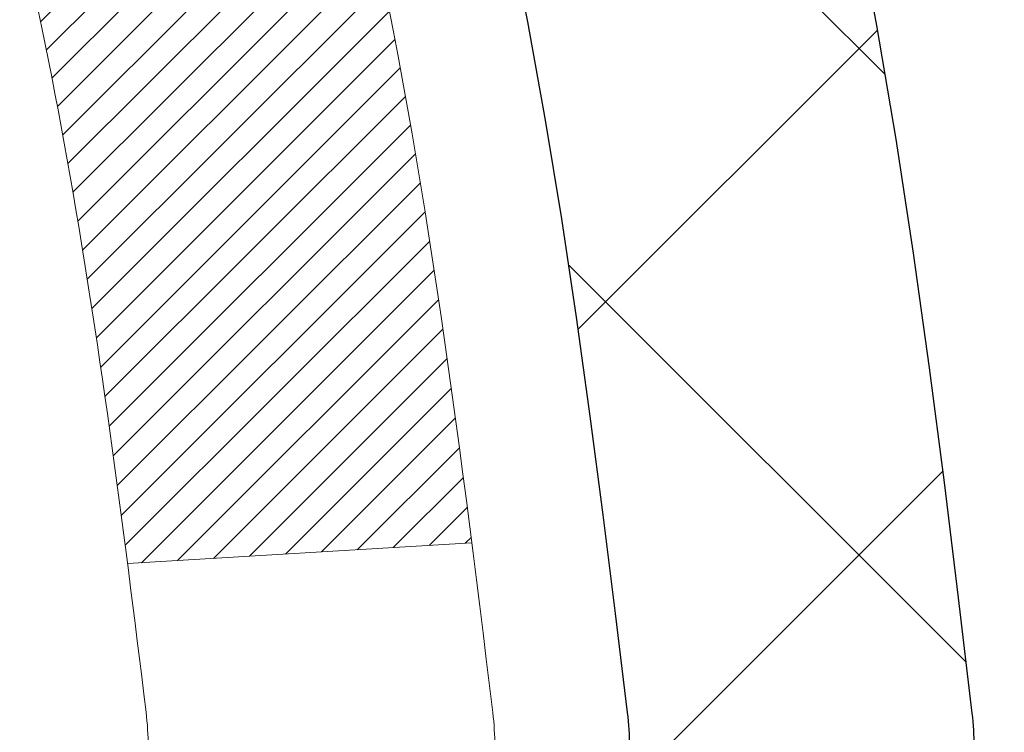
# Model space of a CAD drawing. Extents: x 13 to 3254, y -28 to 1977.
# Drawn here: x 178 to 178, y -4 to -4 of the extents above; entities that cross this region are included whole.
import ezdxf

# ---------------------------------------------------------------- set-up
doc = ezdxf.new("R2010")
doc.units = 0
doc.header["$LTSCALE"] = 5
doc.header["$MEASUREMENT"] = 0
doc.layers.get('DEFPOINTS').update_dxf_attribs({"linetype": 'CONTINUOUS'})
for name, color, linetype, lineweight in [('CONCRETE - H', 130, 'CONTINUOUS', 9), ('DECK COAT - H', 20, 'CONTINUOUS', 20), ('DECK COAT - L', 22, 'CONTINUOUS', 18), ('DIMS', 50, 'CONTINUOUS', 25), ('MIG FOOT - H', 251, 'CONTINUOUS', 20), ('MIG RETAINER - H', 251, 'CONTINUOUS', 20), ('PVC SIDESHEET - H', 170, 'CONTINUOUS', 20), ('PVC SIDESHEET - L', 150, 'CONTINUOUS', 25)]:
    doc.layers.add(name, color=color, linetype=linetype, lineweight=lineweight)
doc.dimstyles.get("Standard").update_dxf_attribs({"dimtxt": 0.18, "dimasz": 0.18, "dimexe": 0.18, "dimexo": 0.0625, "dimgap": 0.09, "dimtad": 0, "dimtih": 1, "dimtoh": 1, "dimdec": 4, "dimzin": 0, "dimdsep": 46, "dimtxsty": 'Standard', "dimcen": 0.09, "dimadec": 0, "dimazin": 0, "dimtfac": 1, "dimtdec": 4, "dimtofl": 0, "dimtmove": 0, "dimatfit": 3, "dimfxl": 1, "dimtolj": 1, "dimtzin": 0, "dimarcsym": 0})

# ---------------------------------------------------------------- blocks, each defined once
blk = doc.blocks.new('*D19')
at = {"layer": 'DEFPOINTS', "color": 0, "transparency": 16777216}
for p in [(182.2837935231585, -2.377026429416702), (176.7837935231605, -7.377059599975439), (185.8188347150338, -7.377059599975442)]:
    blk.add_point(p, dxfattribs=at)
at = {"layer": 'DIMS', "color": 0, "lineweight": -2, "transparency": 16777216}
for p, q in [((182.5937935231585, -2.377026429416702), (186.1288347150338, -2.377026429416703)), ((185.8188347150338, -2.687026429416703), (185.8188347150338, -4.202027197126025)), ((185.8188347150338, -7.067059599975442), (185.8188347150338, -5.648693863792692)), ((177.0937935231605, -7.377059599975439), (186.1288347150338, -7.377059599975443))]:
    blk.add_line(p, q, dxfattribs=at)
at = {"layer": 'DIMS', "color": 0, "transparency": 16777216}
for points in [[(185.7671680483671, -2.687026429416703), (185.8705013817005, -2.687026429416703), (185.8188347150338, -2.377026429416703)], [(185.7671680483671, -7.067059599975442), (185.8705013817005, -7.067059599975442), (185.8188347150338, -7.377059599975442)]]:
    blk.add_solid(points, dxfattribs=at)
at = {"layer": 'DIMS', "color": 0, "transparency": 16777216, "insert": (185.8188347150338, -4.925360530459329), "char_height": 0.31, "attachment_point": 5}
blk.add_mtext('\\A1;5 IN\\P [127.0mm]', dxfattribs=at)
blk = doc.blocks.new('*D22')
at = {"layer": 'DEFPOINTS', "color": 0, "transparency": 16777216}
for p in [(184.7837935231609, -2.876993914908212), (176.7838002040783, -3.797641420758822), (176.7838002040783, -4.877060358052901)]:
    blk.add_point(p, dxfattribs=at)
at = {"layer": 'DIMS', "color": 0, "lineweight": -2, "transparency": 16777216}
for p, q in [((184.7837935231609, -3.186993914908212), (184.7837935231609, -4.107641420758823)), ((176.7838002040783, -4.567060358052902), (176.7838002040783, -3.487641420758822)), ((177.0938002040783, -3.797641420758822), (180.5143029934338, -3.797641420758822)), ((184.4737935231609, -3.797641420758822), (183.6659696601005, -3.797641420758822))]:
    blk.add_line(p, q, dxfattribs=at)
at = {"layer": 'DIMS', "color": 0, "transparency": 16777216}
for points in [[(177.0938002040783, -3.745974754092155), (177.0938002040783, -3.849308087425489), (176.7838002040783, -3.797641420758822)], [(184.4737935231609, -3.745974754092155), (184.4737935231609, -3.849308087425489), (184.7837935231609, -3.797641420758822)]]:
    blk.add_solid(points, dxfattribs=at)
at = {"layer": 'DIMS', "color": 0, "transparency": 16777216, "insert": (182.0901363267672, -3.797641420758822), "char_height": 0.31, "attachment_point": 5}
blk.add_mtext('\\A1;8 IN\\P [203.2mm]', dxfattribs=at)

msp = doc.modelspace()

# ---------------------------------------------------------------- hatches: boundary and pattern name
at = {"layer": 'CONCRETE - H'}
h = msp.add_hatch(dxfattribs=at)
h.set_pattern_fill('AR-CONC', color=256, scale=0.217)
h.set_pattern_definition([(49.99999999999999, (-2, 0), (1.556454596243635, -0.1361721329122314), [0.16275, -1.79025]), (355, (-2, 0), (-0.30109039394021, 1.632256930129026), [0.1302, -1.4322]), (100.45144446, (-1.87029545223, -0.01134767648), (1.255364197397833, 1.496084780401926), [0.1383162166399999, -1.521478383039999]), (46.18420000000002, (-2, 0.434), (2.315913687557312, -0.3591768393209761), [0.2441249999999999, -2.685374999999999]), (96.63563549, (-1.80700726335, 0.40406852381), (2.028216422113076, 2.113837363680775), [0.20747444214, -2.282218859199999]), (351.1841639899999, (-2, 0.434), (2.028216420768858, 2.113837362585878), [0.1953, -2.14830000217]), (21, (-1.783, 0.3255), (1.295288303097062, -0.8736829927437852), [0.16275, -1.79025]), (326.0000000000001, (-1.783, 0.3255), (0.5279942702698324, 1.573575597751671), [0.1302, -1.4322]), (71.45144474, (-1.67505930882, 0.25269308442), (1.823282557504037, 0.6998926015897878), [0.1383162123, -1.52147838304]), (37.50000000000001, (-2, 0), (0.02638688603852075, 0.7223796628139459), [0, -1.41484, 0, -1.4539, 0, -1.437625]), (7.499999999999999, (-2, 0), (0.5708608962494625, 0.8558734147847217), [0, -0.82894, 0, -1.38229, 0, -0.547925]), (327.5, (-2.48391, 0), (1.158394686494127, -0.04894407166360407), [0, -0.5425, 0, -1.6926, 0, -2.24595]), (317.5, (-2.70091, 0), (1.265513987472978, 0.2172278116611295), [0, -0.70525, 0, -1.12406, 0, -1.59495])])
edge = h.paths.add_edge_path()
edge.add_spline(control_points=[(186.5386857454838, -2.37705959997561), (186.6765897746629, -2.709560660671022), (187.1735526127075, -3.90779012328939), (184.3540891686099, -3.159077675110451), (183.3392322817527, -5.035982291687559), (183.7260008403087, -5.970677027370535), (183.895009134752, -6.37911550978655)], knot_values=[0, 0, 0, 0, 0.8976278745051428, 3.234769126600666, 4.894874835587407, 6.183317589890877, 6.183317589890877, 6.183317589890877, 6.183317589890877], degree=3, periodic=0)
edge.add_line((183.8949988687899, -6.379115509786502), (183.40200748273, -6.379115509787882))
edge.add_line((183.40200748273, -6.379115509787882), (183.40200748273, -6.18226550127487))
edge.add_line((183.40200748273, -6.18226550127487), (182.73232378273, -6.18226550127487))
edge.add_arc((182.73232378273, -6.142895501274896), 0.03936999999997326, 240.00000000000938, 270, ccw=False)
edge.add_line((182.7126387827301, -6.17699092142187), (182.5768778751121, -6.09860932486326))
edge.add_arc((182.5217598751124, -6.194076501274452), 0.1102359999995461, 60.00000000000438, 90)
edge.add_line((182.5217598751124, -6.083840501274906), (181.6138019340835, -6.083840501274906))
edge.add_arc((181.6138019340835, -6.044470501274891), 0.039370000000015, 240.00003267865628, 270, ccw=False)
edge.add_line((181.5941169535298, -6.078565932649236), (180.9140297479245, -5.685917918604163))
edge.add_arc((180.8540298071971, -5.78984100127924), 0.1199999999999447, 60.00003267865619, 89.99999999997286)
edge.add_line((180.8540298071971, -5.669841001279295), (180.6425884246373, -5.66984100127921))
edge.add_arc((180.6425884246373, -5.630471001279248), 0.03936999999996171, 224.9999999999909, 269.9999999999586, ccw=False)
edge.add_line((180.614749630662, -5.658309795254531), (180.4982831065293, -5.54184327112178))
edge.add_arc((180.2485811322225, -5.791545245428604), 0.353131918616043, 45.0000000000008, 76.09799910894105)
edge.add_arc((179.9592965391395, -6.960315018868796), 1.557170273114198, 76.09799910894637, 103.9020008910784)
edge.add_arc((179.6700119460561, -5.79154524542939), 0.3531319186167077, 103.902000891075, 134.9999999999501)
edge.add_line((179.420309971749, -5.541843271121882), (179.3038434476161, -5.658309795254567))
edge.add_arc((179.2760046536409, -5.630471001279271), 0.03936999999991087, 270.0000000000414, 314.9999999999077, ccw=False)
edge.add_line((179.276004653641, -5.669841001279181), (177.5650995511569, -5.66984100127921))
edge.add_arc((177.5650995511569, -5.630471001279134), 0.0393700000000754, 180.0000000000078, 269.9999999999586, ccw=False)
edge.add_line((177.5257295511569, -5.630471001279139), (177.5257295511572, -5.03464583730802))
edge.add_line((177.5257295511572, -5.03464583730802), (177.5257295511569, -5.023347269071493))
edge.add_arc((177.5650995511569, -5.023347269071536), 0.03937000000004787, 107.3023772369659, 179.999999999938, ccw=False)
edge.add_line((177.5533903427867, -4.985758822184934), (177.5706632838802, -4.979232825390099))
edge.add_line((177.5706632838802, -4.979232825390099), (177.5878398800546, -4.972518445321711))
edge.add_line((177.5878398800546, -4.972518445321711), (177.604823786391, -4.965427298706246))
edge.add_line((177.604823786391, -4.965427298706246), (177.6215186579706, -4.957771002270178))
edge.add_line((177.6215186579706, -4.957771002270178), (177.6378281498742, -4.949361172739955))
edge.add_line((177.6378281498742, -4.949361172739955), (177.6536670641991, -4.940045601019008))
edge.add_line((177.6536670641991, -4.940045601019008), (177.669007593509, -4.929858320939317))
edge.add_line((177.669007593509, -4.929858320939317), (177.6838403476749, -4.918893133979125))
edge.add_line((177.6838403476749, -4.918893133979125), (177.6981559450962, -4.907243869294078))
edge.add_line((177.6981559450962, -4.907243869294078), (177.7119450006909, -4.895004304813128))
edge.add_line((177.7119450006909, -4.895004304813128), (177.7251962798745, -4.882241003215896))
edge.add_line((177.7251962798745, -4.882241003215896), (177.7378936614273, -4.868948620330158))
edge.add_line((177.7378936614273, -4.868948620330158), (177.7500237890209, -4.855120544246162))
edge.add_line((177.7500237890209, -4.855120544246162), (177.7615865796105, -4.840789175061118))
edge.add_line((177.7615865796105, -4.840789175061118), (177.7725850406921, -4.825995996395861))
edge.add_line((177.7725850406921, -4.825995996395861), (177.7830221797615, -4.810782491871109))
edge.add_line((177.7830221797615, -4.810782491871109), (177.7929010043145, -4.79519014510764))
edge.add_line((177.7929010043145, -4.79519014510764), (177.8022245218472, -4.779260439726286))
edge.add_line((177.8022245218472, -4.779260439726286), (177.8109958034887, -4.763034817472416))
edge.add_line((177.8109958034887, -4.763034817472416), (177.8192230480441, -4.746551345712859))
edge.add_line((177.8192230480441, -4.746551345712859), (177.8269232637526, -4.729842294575278))
edge.add_line((177.8269232637526, -4.729842294575278), (177.8341143271371, -4.712939362793961))
edge.add_line((177.8341143271371, -4.712939362793961), (177.8408145913581, -4.695872763601514))
edge.add_line((177.8408145913581, -4.695872763601514), (177.8470469671191, -4.678658506064082))
edge.add_line((177.8470469671191, -4.678658506064082), (177.852836897225, -4.661304707628048))
edge.add_line((177.852836897225, -4.661304707628048), (177.858209851625, -4.64381940114329))
edge.add_line((177.858209851625, -4.64381940114329), (177.8631913002674, -4.626210619459741))
edge.add_line((177.8631913002674, -4.626210619459741), (177.8678067131013, -4.608486395427306))
edge.add_line((177.8678067131013, -4.608486395427306), (177.8720815600753, -4.590654761895863))
edge.add_line((177.8720815600753, -4.590654761895863), (177.8760413111382, -4.572723751715344))
edge.add_line((177.8760413111382, -4.572723751715344), (177.8797114362386, -4.554701397735656))
edge.add_line((177.8797114362386, -4.554701397735656), (177.8831174053255, -4.536595732806703))
edge.add_line((177.8831174053255, -4.536595732806703), (177.8862846883475, -4.518414789778362))
edge.add_line((177.8862846883475, -4.518414789778362), (177.8892387552535, -4.500166601500567))
edge.add_line((177.8892387552535, -4.500166601500567), (177.8920050759921, -4.481859200823223))
edge.add_line((177.8920050759921, -4.481859200823223), (177.8946091205121, -4.463500620596236))
edge.add_line((177.8946091205121, -4.463500620596236), (177.8970763587624, -4.44509889366951))
edge.add_line((177.8970763587624, -4.44509889366951), (177.8994322606916, -4.426662052892922))
edge.add_line((177.8994322606916, -4.426662052892922), (177.9017022962485, -4.408198131116407))
edge.add_line((177.9017022962485, -4.408198131116407), (177.9039119353818, -4.389715161189898))
edge.add_line((177.9039119353818, -4.389715161189898), (177.9060866480403, -4.371221175963242))
edge.add_line((177.9060866480403, -4.371221175963242), (177.9060866480403, -4.357485843633199))
edge.add_line((177.9060866480403, -4.357485843633199), (177.9039119353818, -4.338991858406544))
edge.add_line((177.9039119353818, -4.338991858406544), (177.9017022962485, -4.320508888480006))
edge.add_line((177.9017022962485, -4.320508888480006), (177.8994322606916, -4.302044966703491))
edge.add_line((177.8994322606916, -4.302044966703491), (177.8970763587624, -4.283608125926904))
edge.add_line((177.8970763587624, -4.283608125926904), (177.8946091205121, -4.265206399000178))
edge.add_line((177.8946091205121, -4.265206399000178), (177.8920050759921, -4.24684781877319))
edge.add_line((177.8920050759921, -4.24684781877319), (177.8892387552535, -4.228540418095847))
edge.add_line((177.8892387552535, -4.228540418095847), (177.8862846883475, -4.210292229818052))
edge.add_line((177.8862846883475, -4.210292229818052), (177.8831174053255, -4.192111286789739))
edge.add_line((177.8831174053255, -4.192111286789739), (177.8797114362386, -4.174005621860758))
edge.add_line((177.8797114362386, -4.174005621860758), (177.8760413111382, -4.155983267881069))
edge.add_line((177.8760413111382, -4.155983267881069), (177.8720815600753, -4.138052257700579))
edge.add_line((177.8720815600753, -4.138052257700579), (177.8678067131013, -4.120220624169136))
edge.add_line((177.8678067131013, -4.120220624169136), (177.8631913002674, -4.102496400136701))
edge.add_line((177.8631913002674, -4.102496400136701), (177.858209851625, -4.084887618453152))
edge.add_line((177.858209851625, -4.084887618453152), (177.852836897225, -4.067402311968394))
edge.add_line((177.852836897225, -4.067402311968394), (177.8470469671191, -4.05004851353236))
edge.add_line((177.8470469671191, -4.05004851353236), (177.8408145913581, -4.032834255994928))
edge.add_line((177.8408145913581, -4.032834255994928), (177.8341143271371, -4.015767656802453))
edge.add_line((177.8341143271371, -4.015767656802453), (177.8269232637526, -3.998864725021136))
edge.add_line((177.8269232637526, -3.998864725021136), (177.8192230480441, -3.982155673883554))
edge.add_line((177.8192230480441, -3.982155673883554), (177.8109958034887, -3.965672202123997))
edge.add_line((177.8109958034887, -3.965672202123997), (177.8022245218471, -3.949446579870127))
edge.add_line((177.8022245218471, -3.949446579870127), (177.7929010043145, -3.933516874488745))
edge.add_line((177.7929010043145, -3.933516874488745), (177.7830221797614, -3.917924527725305))
edge.add_line((177.7830221797614, -3.917924527725305), (177.772585040692, -3.902711023200553))
edge.add_line((177.772585040692, -3.902711023200553), (177.7615865796104, -3.887917844535266))
edge.add_line((177.7615865796104, -3.887917844535266), (177.7500237890209, -3.873586475350251))
edge.add_line((177.7500237890209, -3.873586475350251), (177.7378936614273, -3.859758399266255))
edge.add_line((177.7378936614273, -3.859758399266255), (177.7251962798744, -3.846466016380546))
edge.add_line((177.7251962798744, -3.846466016380546), (177.7119450006909, -3.833702714783314))
edge.add_line((177.7119450006909, -3.833702714783314), (177.6981559450961, -3.821463150302336))
edge.add_line((177.6981559450961, -3.821463150302336), (177.6838403476749, -3.809813885617316))
edge.add_line((177.6838403476749, -3.809813885617316), (177.669007593509, -3.798848698657125))
edge.add_line((177.669007593509, -3.798848698657125), (177.6536670641991, -3.788661418577433))
edge.add_line((177.6536670641991, -3.788661418577433), (177.6378281498742, -3.779345846856458))
edge.add_line((177.6378281498742, -3.779345846856458), (177.6215186579705, -3.770936017326264))
edge.add_line((177.6215186579705, -3.770936017326264), (177.604823786391, -3.763279720890196))
edge.add_line((177.604823786391, -3.763279720890196), (177.5878398800546, -3.756188574274731))
edge.add_line((177.5878398800546, -3.756188574274731), (177.5706632838802, -3.749474194206343))
edge.add_line((177.5706632838802, -3.749474194206343), (177.5533903427867, -3.742948197411508))
edge.add_arc((177.565099551157, -3.705359750524864), 0.039370000000105, 180.0000000000401, 252.6976227629732, ccw=False)
edge.add_line((177.5257295511569, -3.705359750524892), (177.5257295511569, -3.516124701666186))
edge.add_line((177.5257295511569, -3.516124701666186), (177.4273045511572, -3.516124701666186))
edge.add_line((177.4273045511572, -3.516124701666186), (177.4275686547633, -3.516124701666187))
edge.add_arc((177.4666745511572, -3.511572145545966), 0.03936999999996894, 122.9031521393502, 186.6402612610821, ccw=False)
edge.add_line((177.4452879545213, -3.478517488017357), (177.7605058949771, -3.274569256544332))
edge.add_arc((177.5828160511557, -3.07587690311663), 0.2665564328766554, 311.8061494065296, 360.0000000001622)
edge.add_line((177.8493724840324, -3.075876903115875), (177.8493724840322, -3.026663300766288))
edge.add_line((177.8493724840322, -3.026663300766288), (177.9391161889413, -3.026663300766288))
edge.add_line((177.9391161889413, -3.026663300766288), (177.9391161889413, -3.080357173356717))
edge.add_line((177.9391161889413, -3.080357173356717), (178.1379350865793, -3.080357173356735))
edge.add_arc((178.1379350865793, -3.001617015876409), 0.07874015748032548, 270, 359.9999999999961)
edge.add_line((178.2166752440596, -3.001617015876414), (178.2166752440596, -2.876993914908212))
edge.add_line((178.2166752440596, -2.876993914908212), (184.7837935231611, -2.876993914908212))
edge.add_line((184.7837935231611, -2.876993914908212), (184.7837935231611, -2.37705959997561))
edge.add_line((184.7837935231611, -2.37705959997561), (186.5386857454838, -2.37705959997561))
h.paths.add_polyline_path([(180.9276363267672, -4.288474754092155), (183.4076363267671, -4.288474754092155), (183.4076363267671, -3.306808087425489), (180.9276363267672, -3.306808087425489)], flags=16)
at = {"layer": 'DECK COAT - H'}
h = msp.add_hatch(dxfattribs=at)
h.set_pattern_fill('ANSI31', color=256, scale=0.03937, style=0)
h.set_pattern_definition([(45, (-12.05882516247897, -167.7559939052371), (-0.003479849246914297, 0.003479849246914297), [])])
h.paths.add_polyline_path([(177.4548605192011, -5.270865837307966), (177.5257265192011, -5.270865837308023), (177.525726519201, -5.507085837308026), (177.454860519201, -5.507085837307969)])
h.paths.add_polyline_path([(177.5323112876877, -4.918097789759926), (177.550014121965, -4.91068802380731), (177.5675955988368, -4.903092387030867), (177.5849343608974, -4.895125008606684), (177.6019090507412, -4.886600017710904), (177.6183983109626, -4.87733154351973), (177.634280784156, -4.867133715209249), (177.6494420206115, -4.855838053731659), (177.6596248776747, -4.847090616221422), (177.7064686203533, -4.899862607108261), (177.6981529131402, -4.907243869294078), (177.6838373157189, -4.918893133979125), (177.6690045615531, -4.929858320939317), (177.6536640322431, -4.940045601019008), (177.6378251179182, -4.949361172739955), (177.6215156260146, -4.957771002270178), (177.604820754435, -4.965427298706246), (177.5878368480986, -4.972518445321711), (177.5706602519242, -4.979232825390099), (177.5533873108307, -4.985758822184934, 0.3282883506358849), (177.5257265192009, -5.02334726907155), (177.5257265192009, -5.03464583730802), (177.4548605192012, -5.034645837307963), (177.4548605192008, -5.023345612970942, -0.3282898029380562)])
h.paths.add_polyline_path([(177.8115680772498, -4.540012941433744), (177.8150860596443, -4.521305564497183), (177.8182983839445, -4.502567408375953), (177.8212416799429, -4.483802161619977), (177.8239525774318, -4.465013512779237), (177.8264677062041, -4.446205150403657), (177.8271581437055, -4.440688546423317), (177.8966903858573, -4.447955032420552), (177.8946060885561, -4.463500620596236), (177.8920020440361, -4.481859200823223), (177.8892357232975, -4.500166601500567), (177.8862816563915, -4.518414789778362), (177.8831143733694, -4.536595732806703), (177.8797084042827, -4.554701397735656), (177.8760382791821, -4.572723751715344), (177.8720785281193, -4.590654761895863), (177.8678036811453, -4.608486395427306), (177.8631882683115, -4.626210619459741), (177.858206819669, -4.64381940114329), (177.8528338652691, -4.661304707628048), (177.8470439351631, -4.678658506064082), (177.8437443894209, -4.687772082064484), (177.7781174892463, -4.662170052562331), (177.7822526401636, -4.650758415968042), (177.7882493655174, -4.632619276042689), (177.7937678960346, -4.614311009720168), (177.7988335818091, -4.595865053742628), (177.8034717729351, -4.577312844852273), (177.8077078195063, -4.558685819791307)])
h.paths.add_polyline_path([(177.7988335818091, -4.132841965853814), (177.7937678960346, -4.114396009876273), (177.7882493655174, -4.096087743553753), (177.7822526401636, -4.0779486036284), (177.7757523698791, -4.06001002684242), (177.76872320457, -4.042303449938046), (177.7611397941423, -4.024860309657399), (177.7529767885019, -4.007712042742739), (177.747956703596, -3.998080641750349), (177.8123343271716, -3.968360039387264), (177.8192200160882, -3.982155673883554), (177.8269202317966, -3.998864725021136), (177.8341112951811, -4.015767656802453), (177.8408115594021, -4.032834255994928), (177.8470439351631, -4.05004851353236), (177.8528338652691, -4.067402311968394), (177.858206819669, -4.084887618453152), (177.8631882683115, -4.102496400136701), (177.8678036811453, -4.120220624169136), (177.8720785281193, -4.138052257700579), (177.8760382791821, -4.155983267881069), (177.8797084042827, -4.174005621860758), (177.8831143733694, -4.192111286789739), (177.8850035890437, -4.202955825247827), (177.8162173245874, -4.214000358926071), (177.8150860596443, -4.207401455099259), (177.8115680772498, -4.188694078162698), (177.8077078195063, -4.170021199805134), (177.8034717729351, -4.151394174744169)])
h.paths.add_polyline_path([(177.4548605192008, -3.705361406625784), (177.4548605192008, -3.591470312784779), (177.5257265192009, -3.591470312784779), (177.5257265192009, -3.705359750524863, 0.328288350635692), (177.5533873108307, -3.742948197411508), (177.570660251924, -3.749474194206343), (177.5878368480986, -3.756188574274731), (177.604820754435, -3.763279720890196), (177.6215156260146, -3.770936017326264), (177.6378251179182, -3.779345846856458), (177.6380118836781, -3.779455692127087), (177.6007190323201, -3.841509353486728), (177.5849343608974, -3.833582010989815), (177.5675955988368, -3.825614632565632), (177.550014121965, -3.818018995789132), (177.5323112876873, -3.810609229836459, -0.3282898029372712)])
h.paths.add_polyline_path([(177.2580105192012, -4.94585010093455, -0.06353703482201947), (177.2646952783132, -4.893457248008716), (177.3332909827657, -4.911251047115755, 0.06353703482241302), (177.3288765192012, -4.945850100934919), (177.3288765192011, -5.185361315288972), (177.2580105192024, -5.185361315288915)])
h.paths.add_polyline_path([(177.5339654208436, -4.69411972674861), (177.5375237717115, -4.690527048924835), (177.5410363046325, -4.686788752201934), (177.5444906732407, -4.682918926448835), (177.5478794040544, -4.678926746611992), (177.5511950348295, -4.674821376401823), (177.5544301035549, -4.670611980000658), (177.5575756919591, -4.666309714146408), (177.5606248984519, -4.661923557445576), (177.5635959777517, -4.657432189732489), (177.5664868873036, -4.652841037130216), (177.5693002019388, -4.648148402839595), (177.5720375594796, -4.643354006563484), (177.574700597746, -4.638457568041602), (177.5772910032676, -4.63345871304962), (177.5798104050874, -4.62835715141712), (177.5822576615691, -4.623157286118399), (177.5846355186852, -4.617857219149883), (177.586944854293, -4.61245933417699), (177.5891872581679, -4.606964502249284), (177.5913643200783, -4.601373594486759), (177.5934776297869, -4.595687482080919), (177.5955287770475, -4.589907036310521), (177.5975193516051, -4.584033128548143), (177.5994509431924, -4.578066630279793), (177.6013251415321, -4.572008413109288), (177.6031422569117, -4.565863675255073), (177.6049057884041, -4.559627718211956), (177.6066147568882, -4.553319019979725), (177.6078276543456, -4.548647839452443), (177.6756322648576, -4.56948578986011), (177.6754958294339, -4.570012592323465), (177.674111119882, -4.57519622901448), (177.6726877936995, -4.580360758540067), (177.6712247619386, -4.585505119581043), (177.6697203266953, -4.590626722558355), (177.6681728582442, -4.595723536272644), (177.6665810883381, -4.6007945802384), (177.6649437487302, -4.605838873970285), (177.6632595711732, -4.610855436982789), (177.6615272874203, -4.615843288790487), (177.6597456292241, -4.620801448907955), (177.6579133283379, -4.625728936849768), (177.6560291165145, -4.630624772130446), (177.6540917255068, -4.63548797426462), (177.6520998870678, -4.640317562766782), (177.6500523329503, -4.645112557151535), (177.6479477949076, -4.649871976933426), (177.6457850046923, -4.654594841627031), (177.6435626940574, -4.659280170746896), (177.6412795947559, -4.663926983807599), (177.6389344385407, -4.668534300323714), (177.6365259571649, -4.673101139809759), (177.6340528823812, -4.67762652178034), (177.6315139459428, -4.682109465750003), (177.6289078796024, -4.686548991233323), (177.6262334151132, -4.69094411774482), (177.6234892842279, -4.695293864799126), (177.6206742186995, -4.699597251910731), (177.6177869502811, -4.70385329859424), (177.6148262107254, -4.708061024364227), (177.6117907336383, -4.712219447255634), (177.608680724521, -4.716326355219323), (177.6054982590466, -4.720377843509013), (177.6022451064253, -4.724370206831239), (177.5989230358671, -4.728299739892591), (177.5955338165823, -4.73216273739969), (177.5920792177811, -4.73595549405907), (177.5885610086734, -4.739674304577377), (177.5849809584694, -4.743315463661119), (177.5813408363793, -4.746875266016943), (177.5776424116132, -4.750350006351411), (177.5738874533814, -4.753735979371086), (177.5700777308937, -4.757029479782588), (177.5662151435004, -4.760227080214648), (177.5623016447906, -4.763325820142185), (177.5583390400363, -4.766322628746551), (177.5543291340567, -4.76921443454161), (177.5502737316709, -4.7719981660412), (177.5461746376981, -4.774670751759103), (177.5420384995325, -4.777226497311389), (177.5378693092186, -4.779661424467022), (177.533660425357, -4.781977501740229), (177.5294051177966, -4.784176746633293), (177.525096656386, -4.786261176648523), (177.5233595432754, -4.787045214673114), (177.4949797831572, -4.722116229616219), (177.497761070539, -4.720783502879769), (177.5013132109925, -4.718922970462344), (177.5048722326163, -4.716896380949052), (177.5084794625939, -4.714676125608676), (177.5121142390282, -4.712270337527755), (177.515772301443, -4.709677298050835), (177.519431841418, -4.706908490314802), (177.523091236245, -4.703961676125871), (177.5267385062695, -4.700844748757319), (177.5303658668662, -4.697562469609991)])
h.paths.add_polyline_path([(177.6237293767974, -4.257127802948602), (177.6231482138595, -4.253671040881571), (177.6225583101838, -4.250221466212579), (177.621959385563, -4.246778975085206), (177.621351159795, -4.243343463658547), (177.6207337620202, -4.239915998860496), (177.6201073510426, -4.236497942610342), (177.6194717001318, -4.233089658047035), (177.6188265825578, -4.2296915083095), (177.6181717715902, -4.226303856536688), (177.6175070404987, -4.222927065867552), (177.6168321625531, -4.219561499440871), (177.616146911023, -4.216207520395713), (177.6154510591784, -4.212865491870915), (177.6147443802889, -4.209535777005428), (177.6136639295655, -4.20454241895483), (177.61218303486, -4.197961878086986), (177.6106547435699, -4.191437071896971), (177.6090772426485, -4.184970911803234), (177.6074487189326, -4.178566308309158), (177.6057673591685, -4.172226171188484), (177.604026761816, -4.165936830912969), (177.6022412150195, -4.15976183725077), (177.6003951171616, -4.15365808752135), (177.598492420912, -4.147645620841288), (177.596531536556, -4.141725308884773), (177.5945108743649, -4.135898023191132), (177.5924288445979, -4.130164635184613), (177.5902838575076, -4.124526016194707), (177.5880743233359, -4.11898303745609), (177.5857986523172, -4.113536570123401), (177.5837506708421, -4.108861807935071), (177.6484639633607, -4.08000235933612), (177.6500523329503, -4.08359446244485), (177.6520998870678, -4.088389456829603), (177.6540917255068, -4.093219045331793), (177.6560291165145, -4.098082247465939), (177.6579133283379, -4.102978082746645), (177.6597456292241, -4.10790557068843), (177.6615272874201, -4.112863730805927), (177.6632595711731, -4.117851582613625), (177.6649437487301, -4.122868145626128), (177.6665810883381, -4.127912439357985), (177.6681728582441, -4.132983483323798), (177.6697203266952, -4.13808029703803), (177.6712247619386, -4.143201900015342), (177.6726877936995, -4.148346261056318), (177.674111119882, -4.153510790581905), (177.6754958294339, -4.15869442727292), (177.6768430057539, -4.16389612479081), (177.6781537322398, -4.169114836797107), (177.6794290922895, -4.174349516953228), (177.6806701693013, -4.179599118920649), (177.681878046673, -4.184862596360844), (177.6830538078029, -4.190138902935288), (177.6841985360889, -4.195426992305457), (177.6853133149291, -4.200725818132796), (177.6863992277216, -4.206034334078836), (177.6874573578644, -4.211351493804969), (177.6884887887555, -4.216676250972696), (177.6894946037931, -4.222007559243522), (177.6904758863751, -4.227344372278836), (177.6914337196998, -4.232685644588301), (177.6923687286538, -4.238032340438551), (177.6932814806668, -4.243385917090038), (177.6941729190871, -4.248746296338865), (177.6950439872626, -4.254113399981165), (177.6958956285419, -4.259487149813069), (177.6967287862729, -4.26486746763068), (177.6975444038039, -4.27025427523013), (177.6983434244831, -4.275647494407522), (177.6991267916588, -4.281047046959074), (177.699895448679, -4.286452854680746), (177.7006503388921, -4.291864839368785), (177.7013924056462, -4.297282922819264), (177.7021225922895, -4.30270702682823), (177.7028418421704, -4.308137073191958), (177.7035510986368, -4.313572983706493), (177.704251305037, -4.319014680167939), (177.7046709308806, -4.322317484436027), (177.6337759202833, -4.326587722944183), (177.6334834085704, -4.32431001688677), (177.6330150802043, -4.32069696153745), (177.6325433350449, -4.317093066858106), (177.6320678928845, -4.313498228992401), (177.6315884735157, -4.309912344083685), (177.6311047967308, -4.306335308275905), (177.6306165823221, -4.302767017712299), (177.6301235500821, -4.299207368536614), (177.6296254198034, -4.295656256892485), (177.6291219112781, -4.292113578923349), (177.6286127442987, -4.288579230772868), (177.6280976386577, -4.285053108584592), (177.6275763141473, -4.281535108502155), (177.6270484905602, -4.278025126669078), (177.6265138876885, -4.274523059229054), (177.6259722253248, -4.271028802325517), (177.6254232232614, -4.267542252102103), (177.6248666012908, -4.264063304702475), (177.6243020792053, -4.260591856270125)])
h.paths.add_polyline_path([(177.258010519201, -3.782856918661352), (177.258010519201, -3.686454503242985), (177.3288765192011, -3.686454503243041), (177.3288765192012, -3.782856918661523, 0.3551910535763121), (177.4385361450423, -3.917748959738489), (177.4182188630985, -3.985814434012795, -0.3471262797452057)])
at = {"layer": 'MIG FOOT - H'}
h = msp.add_hatch(dxfattribs=at)
h.set_pattern_fill('ANSI31', color=256, scale=1.97, style=0)
h.set_pattern_definition([(45, (-763.8020397535557, -440.6385842384772), (-0.1741250448671873, 0.1741250448671873), [])])
h.paths.add_polyline_path([(177.185792007183, -4.188757075277366), (177.185792007183, -3.614353509796857), (177.0217920071828, -3.614353509796857), (177.0217920071833, -4.188757075277366)])
h.paths.add_polyline_path([(180.7092920071836, -6.129116009796817), (180.1780450381835, -6.129116009796874), (180.1780450381835, -5.965116009796944), (180.7092920071836, -5.96511600979683)])
edge = h.paths.add_edge_path()
edge.add_line((179.7405419761835, -6.129116009796817), (177.3761220071836, -6.129116009796817))
edge.add_arc((177.3761220071836, -5.774786009796813), 0.3543300000000045, 180, 270, ccw=False)
edge.add_line((177.0217920071836, -5.774786009796813), (177.0217920071833, -4.563757075277366))
edge.add_line((177.0217920071833, -4.563757075277366), (177.185792007183, -4.563757075277366))
edge.add_line((177.185792007183, -4.563757075277366), (177.1857920071836, -5.774786009796756))
edge.add_arc((177.3761220071837, -5.774786009796813), 0.1903300000001309, 179.9999999999829, 269.9999999999658)
edge.add_line((177.3761220071836, -5.96511600979683), (179.7405419761835, -5.96511600979683))
edge.add_line((179.7405419761835, -5.96511600979683), (179.7405419761835, -6.129116009796817))
at = {"layer": 'MIG RETAINER - H'}
h = msp.add_hatch(dxfattribs=at)
h.set_pattern_fill('ANSI31', color=256, scale=0.47, style=0)
h.set_pattern_definition([(45, (-763.8020397535557, -440.6385842384772), (-0.04154252339470966, 0.04154252339470967), [])])
h.paths.add_polyline_path([(176.7837920071848, -5.286226009796863), (176.7837920071834, -4.585236602662533), (176.8580883414655, -4.520651784602208), (177.0217920071833, -4.520651784602208), (177.0217920071838, -5.286226009796806)])
edge = h.paths.add_edge_path()
edge.add_arc((177.5637920071818, -2.837226009794634), 0.07799999999997453, 270.0000000004176, 360.0000000000835)
edge.add_line((177.6417920071818, -2.83722600979452), (177.6417920071814, -2.574226009797442))
edge.add_arc((177.6617920071816, -2.574226009797215), 0.02000000000020918, 90.00000000195422, 180.0000000006514, ccw=False)
edge.add_line((177.661792007181, -2.554226009797063), (177.7487920071808, -2.554226009795187))
edge.add_arc((177.7487920071815, -2.584226009795216), 0.03000000000002956, 2.1719870346714742e-10, 90.0000000013028, ccw=False)
edge.add_line((177.7787920071815, -2.584226009795103), (177.7787920071822, -3.119226009802176))
edge.add_arc((177.6217920071823, -3.119226009802347), 0.1569999999999254, -90.00000000033191, 6.230038707144558e-11, ccw=False)
edge.add_line((177.6217920071813, -3.276226009802329), (177.455531692224, -3.276226009801476))
edge.add_arc((177.4555316922347, -3.354965694832984), 0.07873968503150763, 90.00000000777618, 177.4144840053407)
edge.add_arc((177.261989233168, -3.346226009797149), 0.1150000000000118, 275.2124696744472, 357.41448399770064, ccw=False)
edge.add_arc((177.2706199184938, -3.440833151550819), 0.02000000000000517, 160.3257550186187, 275.2124696744299, ccw=False)
edge.add_arc((177.1405729520624, -3.394335537362579), 0.1181095275611714, 340.3257550185371, 642.6342225154141)
edge.add_arc((177.1707811122231, -3.52910092113332), 0.01999999999997829, -10.62152046954941, 102.63422251521388, ccw=False)
edge.add_arc((177.1127920071827, -3.518226009795811), 0.07899999999997757, 270.0000000008245, 349.3784795304081, ccw=False)
edge.add_line((177.1127920071838, -3.597226009795818), (177.0387920071826, -3.597226009796955))
edge.add_arc((177.0387920071828, -3.614226009796951), 0.01699999999999591, 90.00000000076633, 180)
edge.add_line((177.0217920071828, -3.614226009796951), (177.0217920071833, -4.208055234991505))
edge.add_line((177.0217920071833, -4.208055234991505), (176.8580883414655, -4.208055234991562))
edge.add_line((176.8580883414655, -4.208055234991562), (176.7837920071834, -4.143470416931294))
edge.add_line((176.7837920071834, -4.143470416931294), (176.7837920071815, -2.584226009797888))
edge.add_arc((176.8137920071813, -2.584226009797831), 0.02999999999985903, 90.00000000043423, 180.0000000001086, ccw=False)
edge.add_line((176.8137920071811, -2.554226009797858), (176.8787920071813, -2.554226009797233))
edge.add_arc((176.8787920071815, -2.574226009797272), 0.02000000000003865, 1.6291323845507577e-10, 90.00000000065143, ccw=False)
edge.add_line((176.8987920071815, -2.574226009797215), (176.8987920071818, -2.83722600979867))
edge.add_arc((176.9767920071818, -2.837226009798556), 0.07799999999997453, 180.0000000000835, 270.0000000004176)
edge.add_line((176.9767920071824, -2.915226009798531), (176.9807920071824, -2.915226009798531))
edge.add_arc((176.9807920071819, -2.837226009798556), 0.07799999999997453, 270.000000000334, 360.0000000000835)
edge.add_line((177.0587920071818, -2.837226009798442), (177.0587920071815, -2.574226009797783))
edge.add_arc((177.0787920071814, -2.574226009797783), 0.01999999999998181, 90.00000000032571, 180, ccw=False)
edge.add_line((177.0787920071813, -2.554226009797802), (177.2202386552377, -2.554226009796835))
edge.add_line((177.2202386552377, -2.554226009796835), (177.2202386552377, -2.88512121601407))
edge.add_line((177.2202386552377, -2.88512121601407), (177.2395242176354, -2.904451822915931))
edge.add_line((177.2395242176354, -2.904451822915931), (177.2395242176354, -2.98159407250121))
edge.add_line((177.2395242176354, -2.98159407250121), (177.297380904824, -3.020165197294162))
edge.add_line((177.297380904824, -3.020165197294162), (177.3552375920127, -2.98159407250121))
edge.add_line((177.3552375920127, -2.98159407250121), (177.3552375920127, -2.904451822915931))
edge.add_line((177.3552375920127, -2.904451822915931), (177.3745231544095, -2.88516626051991))
edge.add_line((177.3745231544095, -2.88516626051991), (177.3745231544095, -2.554226009796835))
edge.add_line((177.3745231544095, -2.554226009796835), (177.4617920071815, -2.554226009796665))
edge.add_arc((177.4617920071815, -2.574226009796647), 0.01999999999998181, 0, 90, ccw=False)
edge.add_line((177.4817920071815, -2.574226009796647), (177.4817920071818, -2.837226009794747))
edge.add_arc((177.5597920071819, -2.837226009794634), 0.07800000000008822, 180.0000000000835, 270.000000000334)
edge.add_line((177.5597920071824, -2.915226009794608), (177.5637920071824, -2.915226009794608))
at = {"layer": 'PVC SIDESHEET - H'}
h = msp.add_hatch(dxfattribs=at)
h.set_pattern_fill('ANSI37', color=256, scale=0.59055, style=0)
h.set_pattern_definition([(45, (-12.05882516247897, -167.7559939052371), (-0.05219773870371446, 0.05219773870371446), []), (135, (-12.05882516247897, -167.7559939052371), (-0.05219773870371446, -0.05219773870371446), [])])
edge = h.paths.add_edge_path()
edge.add_arc((177.4666715192014, -4.945850100935118), 0.1102360000001283, 460.6398328217147, 539.9999999999261, ccw=False)
edge.add_line((177.4463181332172, -4.837509363559874), (177.4666359498986, -4.833163370497815))
edge.add_line((177.4666359498986, -4.833163370497815), (177.4867793324929, -4.828400907676169))
edge.add_line((177.4867793324929, -4.828400907676169), (177.5065738469128, -4.822805505335381))
edge.add_line((177.5065738469129, -4.822805505335381), (177.5258450590714, -4.815960693715866))
edge.add_line((177.5258450590714, -4.815960693715866), (177.544420031161, -4.807457766964674))
edge.add_line((177.544420031161, -4.807457766964674), (177.5621763294089, -4.797150074903172))
edge.add_line((177.5621763294088, -4.797150074903172), (177.5790530081932, -4.785210017485198))
edge.add_line((177.5790530081932, -4.785210017485198), (177.594992841699, -4.771829296023625))
edge.add_line((177.594992841699, -4.771829296023625), (177.6099386041116, -4.757199611831268))
edge.add_line((177.6099386041116, -4.757199611831268), (177.623833069616, -4.741512666221055))
edge.add_line((177.623833069616, -4.741512666221055), (177.6366190123971, -4.724960160505802))
edge.add_line((177.6366190123971, -4.724960160505802), (177.6482503433911, -4.707723324746027))
edge.add_line((177.6482503433911, -4.707723324746027), (177.6587662849936, -4.68990317549553))
edge.add_line((177.6587662849936, -4.68990317549553), (177.6682455043593, -4.671563641648518))
edge.add_line((177.6682455043593, -4.671563641648518), (177.6767668821051, -4.652768451392305))
edge.add_line((177.6767668821051, -4.652768451392305), (177.6844092988484, -4.633581332914289))
edge.add_line((177.6844092988484, -4.633581332914289), (177.691251635206, -4.614066014401814))
edge.add_line((177.6912516352059, -4.614066014401814), (177.6973727717951, -4.594286224042222))
edge.add_line((177.6973727717951, -4.594286224042222), (177.7028515892329, -4.574305690022939))
edge.add_line((177.702851589233, -4.574305690022939), (177.7077669681367, -4.554188140531252))
edge.add_line((177.7077669681367, -4.554188140531252), (177.7121971933101, -4.533996072416599))
edge.add_line((177.7121971933101, -4.533996072416599), (177.7162068565656, -4.51376368389036))
edge.add_line((177.7162068565656, -4.51376368389036), (177.7198468626709, -4.49349688681734))
edge.add_line((177.7198468626709, -4.49349688681734), (177.7231675217702, -4.473200364182716))
edge.add_line((177.7231675217702, -4.473200364182716), (177.726219144008, -4.452878798971639))
edge.add_line((177.7262191440079, -4.452878798971639), (177.7290520395282, -4.432536874169287))
edge.add_line((177.7290520395282, -4.432536874169287), (177.7317165184754, -4.412179272760838))
edge.add_line((177.7317165184754, -4.412179272760838), (177.7342628909936, -4.391810677731442))
edge.add_line((177.7342628909935, -4.391810677731442), (177.7367414672272, -4.371435772066306))
edge.add_arc((177.6781126809017, -4.364353509798221), 0.05905499999863137, 353.1121365470012, 366.8878634529987)
edge.add_line((177.7367414672272, -4.357271247530136), (177.7342628909935, -4.336896341865))
edge.add_line((177.7342628909935, -4.336896341865), (177.7317165184753, -4.316527746835604))
edge.add_line((177.7317165184754, -4.316527746835604), (177.7290520395282, -4.296170145427155))
edge.add_line((177.7290520395282, -4.296170145427155), (177.7262191440079, -4.275828220624803))
edge.add_line((177.7262191440079, -4.275828220624803), (177.7231675217702, -4.255506655413726))
edge.add_line((177.7231675217702, -4.255506655413726), (177.7198468626709, -4.235210132779102))
edge.add_line((177.7198468626709, -4.235210132779102), (177.7162068565656, -4.214943335706081))
edge.add_line((177.7162068565656, -4.214943335706081), (177.7121971933103, -4.194710947179843))
edge.add_line((177.7121971933101, -4.194710947179843), (177.7077669681367, -4.174518879065189))
edge.add_line((177.7077669681367, -4.174518879065189), (177.702851589233, -4.154401329573503))
edge.add_line((177.702851589233, -4.154401329573503), (177.6973727717952, -4.134420795554192))
edge.add_line((177.6973727717951, -4.134420795554192), (177.6912516352059, -4.114641005194628))
edge.add_line((177.6912516352059, -4.114641005194628), (177.6844092988483, -4.095125686682152))
edge.add_line((177.6844092988484, -4.095125686682152), (177.6767668821051, -4.075938568204137))
edge.add_line((177.6767668821051, -4.075938568204137), (177.6682455043593, -4.057143377947924))
edge.add_line((177.6682455043593, -4.057143377947924), (177.6587662849936, -4.038803844100912))
edge.add_line((177.6587662849936, -4.038803844100912), (177.6482503433911, -4.020983694850415))
edge.add_line((177.6482503433911, -4.020983694850415), (177.6366190123973, -4.00374685909064))
edge.add_line((177.6366190123971, -4.00374685909064), (177.623833069616, -3.987194353375386))
edge.add_line((177.623833069616, -3.987194353375386), (177.6099386041116, -3.971507407765174))
edge.add_line((177.6099386041116, -3.971507407765174), (177.594992841699, -3.956877723572816))
edge.add_line((177.594992841699, -3.956877723572816), (177.5790530081932, -3.943497002111243))
edge.add_line((177.5790530081932, -3.943497002111243), (177.5621763294088, -3.93155694469327))
edge.add_line((177.5621763294088, -3.93155694469327), (177.5444200311609, -3.921249252631767))
edge.add_line((177.544420031161, -3.921249252631767), (177.5258450590714, -3.912746325880576))
edge.add_line((177.5258450590714, -3.912746325880576), (177.5065738469129, -3.90590151426106))
edge.add_line((177.5065738469129, -3.90590151426106), (177.486779332493, -3.900306111920273))
edge.add_line((177.4867793324929, -3.900306111920273), (177.4666359498986, -3.895543649098627))
edge.add_line((177.4666359498986, -3.895543649098627), (177.4463181332172, -3.891197656036567))
edge.add_arc((177.4666715192012, -3.782856918661437), 0.110235999999999, 179.9999999999852, 259.360167178347, ccw=False)
edge.add_line((177.3564355192012, -3.782856918661409), (177.3564355192014, -3.585443941863289))
edge.add_line((177.3564355192014, -3.585443941863289), (177.3564355192012, -3.511572145546339))
edge.add_arc((177.4666715192012, -3.51157214554577), 0.110235999999901, 122.90315213944501, 180.0000000002955, ccw=False)
edge.add_line((177.4067890486206, -3.419019104465789), (177.6527360721715, -3.259889644966464))
edge.add_arc((177.5828130191997, -3.075876903116423), 0.1968500000001499, 290.8063042784199, 360.0000000000992)
edge.add_line((177.7796630192, -3.075876903116082), (177.7796630191984, -2.577846403116084))
edge.add_arc((177.7560410191983, -2.577846403116169), 0.02362199999998893, 360.0000000002068, 450.0000000002069)
edge.add_line((177.7560410191982, -2.55422440311618), (177.3761205194347, -2.554224403117232))
edge.add_line((177.3761205194347, -2.554224403117232), (177.3761205194346, -2.495169287571045))
edge.add_line((177.3761205194346, -2.495169287571045), (177.4007266249922, -2.47548440312498))
edge.add_line((177.4007266249922, -2.47548440312498), (177.7391334520747, -2.475484403124042))
edge.add_arc((177.739133452075, -2.585720403124029), 0.1102359999999862, 360.0000000001625, 450.00000000014774, ccw=False)
edge.add_line((177.8493694520751, -2.585720403123716), (177.8493694520765, -3.075876903115883))
edge.add_arc((177.5828130191997, -3.075876903116509), 0.2665564328767118, 311.8061494065087, 360.0000000001344, ccw=False)
edge.add_line((177.7605028630211, -3.274569256544325), (177.4452849225655, -3.478517488017346))
edge.add_arc((177.4666715192012, -3.511572145546026), 0.039369999999998, 482.9031521392246, 540.0000000000828)
edge.add_line((177.4273015192012, -3.511572145546083), (177.4273015192014, -3.585443941863289))
edge.add_line((177.4273015192014, -3.585443941863289), (177.4273015192012, -3.767902042822286))
edge.add_arc((177.486356519202, -3.767902042821717), 0.05905500000076813, 180.0000000005515, 253.6672662414483)
edge.add_line((177.4697493667132, -3.824573865726094), (177.4930324937264, -3.831503467909457))
edge.add_line((177.4930324937264, -3.831503467909457), (177.5160900936981, -3.838763632257084))
edge.add_line((177.5160900936981, -3.838763632257084), (177.5387658738871, -3.846583442015074))
edge.add_line((177.5387658738871, -3.846583442015074), (177.5609035415526, -3.855191980429439))
edge.add_line((177.5609035415526, -3.855191980429439), (177.5823468039533, -3.864818330746303))
edge.add_line((177.5823468039533, -3.864818330746303), (177.6029393683481, -3.875691576211679))
edge.add_line((177.602939368348, -3.875691576211679), (177.622524941996, -3.888040800071607))
edge.add_line((177.6225249419961, -3.888040800071607), (177.640947263554, -3.902094997613844))
edge.add_line((177.640947263554, -3.902094997613844), (177.658092345354, -3.917964737799522))
edge.add_line((177.658092345354, -3.917964737799522), (177.673972004767, -3.935408156819804))
edge.add_line((177.6739720047669, -3.935408156819804), (177.6886213561418, -3.954118126242705))
edge.add_line((177.6886213561418, -3.954118126242705), (177.7020755138273, -3.973787517636126))
edge.add_line((177.7020755138273, -3.973787517636126), (177.7143699113888, -3.994111277820153))
edge.add_line((177.7143699113888, -3.994111277820153), (177.7255555918293, -4.014885831779665))
edge.add_line((177.7255555918293, -4.014885831779665), (177.7357059493081, -4.036052911102828))
edge.add_line((177.7357059493081, -4.036052911102828), (177.7448954081618, -4.057567442924139))
edge.add_line((177.7448954081618, -4.057567442924139), (177.7531933158842, -4.079399017314316))
edge.add_line((177.7531933158841, -4.079399017314316), (177.7606667593679, -4.101523753411399))
edge.add_line((177.7606667593679, -4.101523753411399), (177.7673828151572, -4.123917800242552))
edge.add_line((177.7673828151572, -4.123917800242552), (177.773408559796, -4.146557306834964))
edge.add_line((177.773408559796, -4.146557306834964), (177.7788110698284, -4.169418422215827))
edge.add_line((177.7788110698284, -4.169418422215827), (177.7836574217983, -4.192477295412331))
edge.add_line((177.7836574217983, -4.192477295412331), (177.7880146922499, -4.215710075451611))
edge.add_line((177.7880146922499, -4.215710075451611), (177.7919499577271, -4.239092911360913))
edge.add_line((177.7919499577272, -4.239092911360913), (177.7955302947742, -4.262601952167373))
edge.add_line((177.7955302947741, -4.262601952167373), (177.7988227799348, -4.286213346898208))
edge.add_line((177.7988227799348, -4.286213346898208), (177.8018944897532, -4.309903244580582))
edge.add_line((177.8018944897532, -4.309903244580582), (177.8048125007735, -4.333647794241685))
edge.add_line((177.8048125007736, -4.333647794241685), (177.8076438895397, -4.35742314490868))
edge.add_arc((177.7489969538331, -4.364353509798278), 0.05905500000235072, 353.26055727237843, 366.7394427276489, ccw=False)
edge.add_line((177.8076438895396, -4.371283874687848), (177.8048125007735, -4.395059225354842))
edge.add_line((177.8048125007736, -4.395059225354842), (177.8018944897534, -4.418803775015917))
edge.add_line((177.8018944897534, -4.418803775015917), (177.7988227799349, -4.442493672698291))
edge.add_line((177.7988227799348, -4.442493672698291), (177.7955302947741, -4.466105067429126))
edge.add_line((177.7955302947741, -4.466105067429126), (177.7919499577271, -4.489614108235585))
edge.add_line((177.7919499577272, -4.489614108235585), (177.78801469225, -4.512996944144888))
edge.add_line((177.7880146922499, -4.512996944144888), (177.7836574217983, -4.536229724184167))
edge.add_line((177.7836574217983, -4.536229724184167), (177.7788110698284, -4.559288597380672))
edge.add_line((177.7788110698284, -4.559288597380672), (177.773408559796, -4.582149712761534))
edge.add_line((177.773408559796, -4.582149712761534), (177.7673828151572, -4.604789219353947))
edge.add_line((177.7673828151572, -4.604789219353947), (177.7606667593679, -4.627183266185099))
edge.add_line((177.7606667593679, -4.627183266185099), (177.7531933158841, -4.649308002282183))
edge.add_line((177.7531933158841, -4.649308002282183), (177.7448954081617, -4.67113957667236))
edge.add_line((177.7448954081618, -4.67113957667236), (177.7357059493081, -4.692654108493699))
edge.add_line((177.7357059493081, -4.692654108493699), (177.7255555918293, -4.713821187816833))
edge.add_line((177.7255555918293, -4.713821187816833), (177.7143699113888, -4.734595741776346))
edge.add_line((177.7143699113888, -4.734595741776346), (177.7020755138273, -4.754919501960316))
edge.add_line((177.7020755138272, -4.754919501960316), (177.6886213561417, -4.774588893353737))
edge.add_line((177.6886213561418, -4.774588893353737), (177.673972004767, -4.793298862776638))
edge.add_line((177.6739720047669, -4.793298862776638), (177.6580923453539, -4.810742281796919))
edge.add_line((177.6580923453539, -4.810742281796919), (177.6409472635539, -4.826612021982598))
edge.add_line((177.6409472635539, -4.826612021982598), (177.622524941996, -4.840666219524834))
edge.add_line((177.6225249419961, -4.840666219524834), (177.6029393683481, -4.853015443384791))
edge.add_line((177.602939368348, -4.853015443384791), (177.5823468039532, -4.863888688850167))
edge.add_line((177.5823468039532, -4.863888688850167), (177.5609035415525, -4.873515039167032))
edge.add_line((177.5609035415526, -4.873515039167032), (177.5387658738871, -4.882123577581396))
edge.add_line((177.5387658738871, -4.882123577581396), (177.5160900936981, -4.889943387339386))
edge.add_line((177.5160900936981, -4.889943387339386), (177.4930324937264, -4.897203551687014))
edge.add_line((177.4930324937264, -4.897203551687014), (177.4697493667132, -4.904133153870347))
edge.add_arc((177.486356519201, -4.960804976774298), 0.05905500000009328, 466.3327337577946, 539.9999999998622)
edge.add_line((177.4273015192005, -4.960804976774128), (177.3564355192005, -4.960804976774099))

# ---------------------------------------------------------------- linework, layer by layer
at = {"layer": 'DECK COAT - L'}
msp.add_line((177.7046719160681, -4.322317425094965), (177.6337764041455, -4.326587693799567), dxfattribs=at)
for points in [[(177.6375895467785, -4.371490201356792, 0.06064634801541299), (177.6375895467782, -4.357216818239536), (177.6371395217896, -4.353527075134124), (177.6366886335931, -4.349845590101452), (177.6362365861533, -4.346172402863559), (177.635783083435, -4.342507553142426), (177.6353278294028, -4.338851080660064), (177.6348705280214, -4.335203025138483), (177.6344108832557, -4.331563426299695), (177.6339485990702, -4.32793232386571), (177.6334834085704, -4.32431001688677), (177.6330150802043, -4.32069696153745), (177.6325433350449, -4.317093066858106), (177.6320678928845, -4.313498228992344), (177.6315884735157, -4.309912344083713), (177.6311047967308, -4.306335308275848), (177.6306165823221, -4.302767017712299), (177.6301235500821, -4.299207368536642), (177.6296254198034, -4.295656256892457), (177.6291219112781, -4.292113578923349), (177.6286127442987, -4.288579230772868), (177.6280976386577, -4.28505310858462), (177.6275763141473, -4.281535108502183), (177.6270484905602, -4.278025126669135), (177.6265138876885, -4.274523059229054), (177.6259722253248, -4.271028802325546), (177.6254232232614, -4.267542252102132), (177.6248666012908, -4.264063304702475), (177.6243020792053, -4.260591856270096), (177.6237293767974, -4.257127802948602), (177.6231482138595, -4.253671040881571), (177.6225583101838, -4.250221466212579), (177.621959385563, -4.246778975085206), (177.621351159795, -4.243343463658547), (177.6207337620202, -4.239915998860468), (177.6201073510426, -4.236497942610342), (177.6194717001318, -4.233089658047035), (177.6188265825578, -4.229691508309529), (177.6181717715902, -4.226303856536717), (177.6175070404987, -4.222927065867523), (177.6168321625531, -4.219561499440871), (177.616146911023, -4.216207520395713), (177.6154510591784, -4.212865491870915)], [(177.6874573578644, -4.211351493804969), (177.6884887887555, -4.216676250972696), (177.6894946037931, -4.222007559243522), (177.6904758863751, -4.227344372278836), (177.6914337196998, -4.232685644588301), (177.6923687286538, -4.238032340438551), (177.6932814806668, -4.243385917090038), (177.6941729190871, -4.248746296338865), (177.6950439872626, -4.254113399981165), (177.6958956285419, -4.259487149813069), (177.6967287862729, -4.26486746763068), (177.6975444038039, -4.27025427523013), (177.6983434244831, -4.275647494407551), (177.6991267916588, -4.281047046959046), (177.699895448679, -4.286452854680746), (177.7006503388921, -4.291864839368756), (177.7013924056462, -4.297282922819235), (177.7021225922895, -4.302707026828259), (177.7028418421704, -4.308137073191958), (177.7035510986368, -4.313572983706493), (177.704251305037, -4.319014680167939), (177.7049434052252, -4.324462084064649), (177.7056283773085, -4.329915097673151), (177.7063072079437, -4.335373622928003), (177.7069808714946, -4.340837570128471), (177.7076503423257, -4.346306849573708), (177.7083165948009, -4.351781371562893), (177.7089806032846, -4.357261046395237, -0.06026775604066575), (177.7089806032846, -4.371445973201091)]]:
    msp.add_lwpolyline(points, format="xyb", dxfattribs=at)
at = {"layer": 'PVC SIDESHEET - L'}
for points in [[(177.7357059493081, -4.036052911102828), (177.7448954081618, -4.057567442924139), (177.7531933158841, -4.079399017314316), (177.7606667593679, -4.101523753411399), (177.7673828151572, -4.123917800242552), (177.773408559796, -4.146557306834964), (177.7788110698284, -4.169418422215827), (177.7836574217983, -4.192477295412331), (177.7880146922499, -4.215710075451611), (177.7919499577272, -4.239092911360913), (177.7955302947741, -4.262601952167373), (177.7988227799348, -4.286213346898208), (177.8018944897532, -4.309903244580582), (177.8048125007736, -4.333647794241685), (177.8076438895396, -4.35742314490868, -0.05888063648095957), (177.8076438895396, -4.371283874687848), (177.8048125007736, -4.395059225354842), (177.8018944897534, -4.418803775015917), (177.7988227799348, -4.442493672698291), (177.7955302947741, -4.466105067429126), (177.7919499577272, -4.489614108235585), (177.7880146922499, -4.512996944144888), (177.7836574217983, -4.536229724184167)], [(177.7121971933101, -4.533996072416599), (177.7162068565656, -4.51376368389036), (177.7198468626709, -4.49349688681734), (177.7231675217702, -4.473200364182716), (177.7262191440079, -4.452878798971639), (177.7290520395282, -4.432536874169287), (177.7317165184754, -4.412179272760838), (177.7342628909935, -4.391810677731442), (177.7367414672272, -4.371435772066306, 0.06018044192236063), (177.7367414672272, -4.357271247530136), (177.7342628909935, -4.336896341865), (177.7317165184754, -4.316527746835604), (177.7290520395282, -4.296170145427155), (177.7262191440079, -4.275828220624803), (177.7231675217702, -4.255506655413726), (177.7198468626709, -4.235210132779102), (177.7162068565656, -4.214943335706081), (177.7121971933101, -4.194710947179843)]]:
    msp.add_lwpolyline(points, format="xyb", dxfattribs=at)

# ---------------------------------------------------------------- dimensions: what is measured, and where the dimension line sits
at = {"layer": 'DIMS'}
dim = msp.add_linear_dim(base=(185.8188347150338, -7.377059599975442), p1=(182.2837935231585, -2.377026429416702), p2=(176.7837935231605, -7.377059599975439), angle=90, text='<>\\P[]', dimstyle='Standard', override={"dimtxt": 0.31, "dimasz": 0.31, "dimexe": 0.31, "dimexo": 0.31, "dimgap": 0.31, "dimlunit": 5, "dimpost": ' IN', "dimfrac": 2}, dxfattribs=at)
dim.commit()
dim.dimension.update_dxf_attribs({"geometry": '*D19', "text_midpoint": (185.8188347150338, -4.925360530459329), "dimtype": 160})
dim = msp.add_linear_dim(base=(176.7838002040783, -3.797641420758822), p1=(184.7837935231609, -2.876993914908212), p2=(176.7838002040783, -4.877060358052901), text='<>\\P[]', dimstyle='Standard', override={"dimtxt": 0.31, "dimasz": 0.31, "dimexe": 0.31, "dimexo": 0.31, "dimgap": 0.31, "dimlunit": 5, "dimpost": ' IN', "dimfrac": 2}, dxfattribs=at)
dim.commit()
dim.dimension.update_dxf_attribs({"geometry": '*D22', "text_midpoint": (182.0901363267672, -3.797641420758822), "dimtype": 160})

doc.saveas('drawing.dxf')
